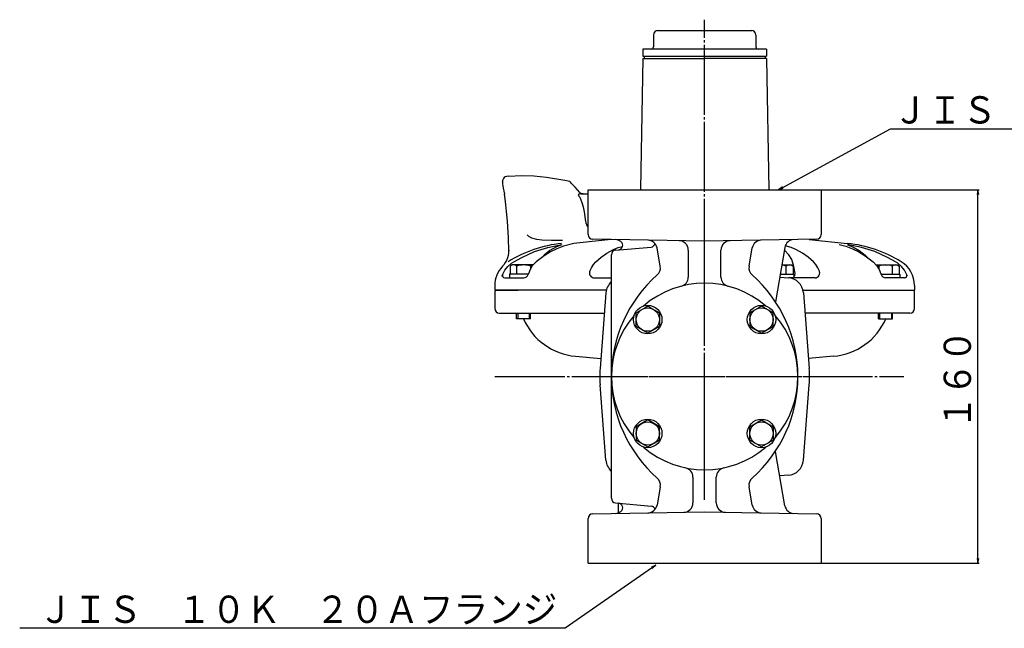
# Model space of a CAD drawing. Extents: x 100 to 2669, y -11 to 994.
# Drawn here: x 1713 to 2135, y -11 to 250 of the extents above; entities that cross this region are included whole.
import ezdxf
from ezdxf.enums import TextEntityAlignment as Align

# ---------------------------------------------------------------- set-up
doc = ezdxf.new("R2010")
doc.units = 0
doc.linetypes.add('EXLTYPE2', pattern=[33, 30, -1, 1, -1])
doc.layers.add('LAY-1', color=7, linetype='CONTINUOUS')
doc.styles.add('EXCADSTD', font='monotxt', dxfattribs={"bigfont": 'extfont'})

msp = doc.modelspace()

# ---------------------------------------------------------------- linework, layer by layer
at = {"layer": 'LAY-1', "color": 1, "linetype": 'EXLTYPE2'}
for p, q in [((2006.78, 43.99), (2006.78, 249.8)), ((2006.78, 113.86), (2006.78, 151.89)), ((2006.78, 46.9), (2006.78, 103.98)), ((1916.84, 96.89), (2092.23, 96.89)), ((1952.45, 96.89), (2059.93, 96.89))]:
    msp.add_line(p, q, dxfattribs=at)
at = {"layer": 'LAY-1', "color": 2, "linetype": 'CONTINUOUS'}
for p, q in [((1986.58, 245.19), (2026.98, 245.19)), ((1984.78, 243.2), (1984.78, 238.2)), ((2028.78, 243.2), (2028.78, 238.2)), ((2033.28, 237.2), (1980.28, 237.2)), ((1980.28, 237.2), (1980.28, 234.2)), ((2033.28, 237.2), (2033.28, 234.2)), ((1980.28, 233.19), (1979.3, 177.33)), ((1980.28, 234.2), (2033.28, 234.2)), ((1980.28, 233.19), (2006.78, 233.19)), ((1980.78, 234.2), (1980.78, 233.19)), ((2033.28, 233.19), (2006.78, 233.19)), ((2032.78, 234.2), (2032.78, 233.19)), ((2033.28, 233.19), (2034.26, 176.89)), ((1922.76, 182.69), (1921.94, 182.62)), ((1922.75, 182.68), (1922.76, 182.69)), ((1920.88, 175.41), (1920.94, 174.98)), ((1954.61, 175.19), (1953.68, 175.19)), ((1953.68, 175.19), (1956.78, 175.19)), ((1956.78, 157.73), (1956.78, 176.89)), ((1956.78, 176.89), (2056.78, 176.89)), ((2056.78, 176.89), (2056.78, 157.73)), ((2006.78, 154.89), (1958.74, 155.73)), ((1968.6, 151.05), (1983.77, 152.38)), ((2054.81, 155.73), (2006.78, 154.89)), ((2041.21, 152.25), (2037.1, 128.97)), ((2051.58, 155.67), (2068.11, 153.93)), ((2051.58, 155.67), (2068.11, 153.93)), ((1922.76, 150.97), (1922.76, 150.81)), ((1966.78, 44.72), (1966.78, 149.06)), ((1987.74, 144.12), (1986.35, 152.01)), ((1999.78, 151.08), (1999.78, 139.49)), ((2013.78, 139.49), (2013.78, 151.08)), ((2025.81, 144.12), (2027.21, 152.01)), ((2044.13, 146.99), (2042.84, 149.07)), ((2038.96, 139.52), (2042.68, 139.22)), ((1916.78, 135.89), (1916.78, 133.89)), ((1921.01, 139.19), (1929.18, 139.19)), ((1959.42, 139.19), (1966.78, 139.19)), ((1959.42, 139.19), (1966.78, 139.19)), ((2054.13, 139.19), (2043.01, 139.19)), ((2092.55, 139.19), (2084.37, 139.19)), ((2096.78, 135.89), (2096.78, 133.89)), ((1916.78, 133.89), (1926.78, 133.89)), ((1916.78, 133.89), (1926.78, 133.89)), ((1916.78, 133.89), (1926.78, 133.89)), ((1964.53, 133.89), (1916.78, 133.89)), ((1916.78, 132.89), (1916.78, 126.06)), ((1964.44, 132.79), (1961.91, 100.39)), ((2049.03, 133.89), (2096.78, 133.89)), ((2049.11, 132.79), (2051.64, 100.39)), ((2096.78, 126.06), (2096.78, 133.89)), ((1918.74, 124.06), (1963.76, 124.06)), ((1926.15, 121.65), (1926.15, 124.06)), ((1926.65, 124.06), (1926.65, 121.65)), ((1931.65, 121.65), (1931.65, 124.06)), ((1932.15, 121.65), (1932.15, 124.06)), ((2094.81, 124.06), (2049.79, 124.06)), ((2081.4, 121.65), (2081.4, 124.06)), ((2081.9, 121.65), (2081.9, 124.06)), ((2086.9, 124.06), (2086.9, 121.65)), ((2087.4, 121.65), (2087.4, 124.06)), ((1932.15, 121.65), (1926.15, 121.65)), ((2081.4, 121.65), (2087.4, 121.65)), ((1951.42, 105.59), (1962.25, 104.65)), ((2062.13, 105.59), (2051.31, 104.65)), ((1964.44, 60.99), (1961.91, 93.39)), ((2049.11, 60.99), (2051.64, 93.39)), ((1964.44, 60.99), (1964.15, 64.71)), ((2041.21, 41.53), (2037.1, 64.81)), ((2049.11, 60.99), (2049.4, 64.71)), ((2001.78, 53.82), (2001.78, 42.73)), ((2011.78, 42.73), (2011.78, 53.82)), ((2042.68, 54.56), (2038.96, 54.27)), ((1987.74, 49.67), (1986.35, 41.77)), ((2027.21, 41.77), (2025.81, 49.67)), ((1968.6, 42.73), (1983.77, 41.4)), ((1969.78, 38.46), (1969.78, 42.63)), ((1958.74, 38.05), (2006.78, 38.89)), ((2006.78, 38.89), (2054.81, 38.05)), ((1956.78, 16.89), (1956.78, 36.05)), ((2056.78, 36.05), (2056.78, 16.89)), ((1956.78, 16.89), (2056.78, 16.89))]:
    msp.add_line(p, q, dxfattribs=at)
at = {"layer": 'LAY-1', "color": 1, "linetype": 'CONTINUOUS'}
for p, q in [((2040.1, 178.14), (2038.5, 176.89)), ((2038.5, 176.89), (2040.42, 177.55)), ((2056.78, 176.89), (2124.49, 176.89)), ((2123.99, 176.89), (2123.66, 174.89)), ((2123.99, 16.89), (2123.99, 176.89)), ((2124.32, 174.89), (2123.99, 176.89)), ((1924.16, 144.69), (1923.39, 144.24)), ((1923.39, 144.24), (1923.39, 140.69)), ((1933.24, 144.69), (1924.16, 144.69)), ((1926.28, 140.69), (1926.28, 144.24)), ((1932.05, 144.24), (1932.05, 142.93)), ((2039.87, 144.69), (2043.91, 144.69)), ((2041.8, 140.69), (2041.8, 144.24)), ((2043.91, 144.69), (2044.69, 144.24)), ((2044.69, 144.24), (2044.69, 140.69)), ((2080.32, 144.69), (2089.39, 144.69)), ((2081.51, 144.24), (2081.51, 142.93)), ((2087.28, 140.69), (2087.28, 144.24)), ((2089.39, 144.69), (2090.17, 144.24)), ((2090.17, 144.24), (2090.17, 140.69)), ((1923.06, 140.69), (1923.06, 139.19)), ((1931.12, 140.69), (1923.06, 140.69)), ((2039.17, 140.69), (2045.01, 140.69)), ((2045.01, 140.69), (2045.01, 139.19)), ((2082.44, 140.69), (2090.49, 140.69)), ((2090.49, 140.69), (2090.49, 139.19)), ((2123.66, 18.89), (2123.99, 16.89)), ((2123.99, 16.89), (2124.32, 18.89)), ((1985.78, 16), (1983.95, 15.13)), ((1984.33, 14.58), (1985.78, 16)), ((2056.78, 16.89), (2124.49, 16.89))]:
    msp.add_line(p, q, dxfattribs=at)
at = {"layer": 'LAY-1', "color": 1, "linetype": 'CONTINUOUS', "flags": 128}
for points in [[(2038.5, 176.89), (2086.56, 203), (2320.56, 203)], [(1985.78, 16), (1947, -11), (1713, -11)]]:
    msp.add_lwpolyline(points, dxfattribs=at)
at = {"layer": 'LAY-1', "color": 2, "linetype": 'CONTINUOUS', "flags": 128}
for points in [[(1921.94, 182.6), (1921.74, 182.59), (1921.2, 182.4), (1920.8, 182.13), (1920.5, 181.81), (1920.3, 181.48), (1920.19, 181.16), (1920.13, 180.87), (1920.11, 180.64), (1920.12, 180.47), (1920.13, 180.37), (1920.13, 180.34), (1920.13, 180.34)], [(1922.8, 182.68), (1922.79, 182.69), (1922.75, 182.68)], [(1948.92, 180.45), (1946.87, 180.92), (1938.91, 182.21), (1933.53, 182.72), (1928.06, 182.89), (1922.8, 182.68)], [(1922.8, 182.69), (1922.8, 182.69), (1922.8, 182.69)], [(1920.42, 178.57), (1920.29, 179.4), (1920.19, 180), (1920.13, 180.36), (1920.14, 180.34)], [(1920.88, 175.41), (1920.73, 176.46), (1920.56, 177.6), (1920.42, 178.57)], [(1953.29, 175.76), (1952.24, 176.91), (1951.26, 177.98), (1950.41, 178.89), (1949.7, 179.66), (1949.27, 180.12), (1949, 180.41), (1948.93, 180.49)], [(1922.18, 163.44), (1921.8, 167.68), (1921.51, 170.44), (1921.19, 173.08), (1920.94, 174.98)], [(1953.68, 175.19), (1953.12, 175.15), (1952.89, 175.08), (1952.75, 175.01), (1952.63, 174.89), (1952.6, 174.8), (1952.61, 174.54), (1952.78, 174.2), (1953.19, 173.77)], [(1953.19, 173.77), (1954.14, 171.53), (1954.69, 169.56), (1955.06, 167.53), (1955.65, 163.35)], [(1953.29, 175.76), (1953.82, 175.36), (1954.44, 175.2), (1954.61, 175.19)], [(1979.3, 177.33), (1979.26, 176.89)], [(1979.31, 177.33), (1979.3, 177.34), (1979.36, 177.14), (1979.43, 176.89)], [(1922.77, 150.1), (1922.74, 151.64), (1922.73, 152.48), (1922.67, 154.53), (1922.6, 156.48), (1922.49, 158.68), (1922.35, 161.06), (1922.18, 163.42)], [(1955.65, 163.35), (1955.75, 162.78), (1956.42, 161.26), (1956.78, 160.9)], [(1945.22, 155.21), (1941.09, 155.21), (1936.98, 155.35), (1934.78, 155.58), (1932.64, 156.12), (1931.32, 156.83), (1930.62, 157.58)], [(1924.99, 146.11), (1928.35, 147.96), (1933.84, 150.4), (1939.56, 152.24), (1945.49, 153.49)], [(1950.63, 153.93), (1946.2, 152.72), (1943.41, 151.67), (1940.63, 150.31), (1937.93, 148.67), (1934.53, 146.11)], [(1945.49, 153.27), (1943.28, 152.49), (1940.43, 150.95), (1937.89, 148.94), (1937.12, 148.06)], [(1945.84, 155.15), (1945.63, 155.18), (1945.22, 155.21)], [(1966.68, 155.59), (1957.26, 154.61), (1950.63, 153.93)], [(1967.69, 151.37), (1969.73, 152.19), (1971.57, 152.68)], [(2045.86, 151.37), (2043.82, 152.19), (2041.36, 152.85)], [(2064.53, 153.49), (2067.36, 152.72), (2070.14, 151.67), (2072.92, 150.31), (2075.63, 148.67), (2079.03, 146.11)], [(2088.57, 146.11), (2085.21, 147.96), (2079.71, 150.4), (2074, 152.24), (2068.06, 153.49)], [(2068.06, 153.27), (2070.27, 152.49), (2073.12, 150.95), (2075.66, 148.94), (2076.44, 148.06)], [(1922.71, 150.1), (1922.68, 149.73), (1922.49, 148.7), (1922.2, 147.69), (1921.76, 146.61), (1921.27, 145.72), (1920.63, 144.81), (1920.03, 144.12)], [(1960.07, 146.11), (1962.4, 148.07), (1964.84, 149.77), (1967.69, 151.37)], [(2042.84, 149.07), (2041.04, 150.97), (2040.98, 151)], [(2053.48, 146.11), (2051.16, 148.07), (2048.71, 149.77), (2045.86, 151.37)], [(1919.83, 139.86), (1920.03, 140.42), (1921.1, 142.42), (1922.39, 144.03), (1923.92, 145.4), (1924.99, 146.11)], [(1934.53, 146.11), (1932.86, 144.28), (1931.93, 142.73), (1931.18, 140.93), (1931.11, 140.67)], [(1957.47, 141.6), (1957.59, 142.02), (1958.21, 143.51), (1959.05, 144.91), (1960.07, 146.11)], [(2045.56, 141.02), (2045.05, 144.07), (2044.13, 146.99)], [(2056.09, 141.6), (2055.97, 142.02), (2055.35, 143.51), (2054.51, 144.91), (2053.48, 146.11)], [(2079.03, 146.11), (2080.69, 144.28), (2081.62, 142.73), (2082.37, 140.93), (2082.44, 140.67)], [(2093.73, 139.86), (2093.53, 140.42), (2092.45, 142.42), (2091.17, 144.03), (2089.63, 145.4), (2088.57, 146.11)], [(1982.38, 127.06), (1987.38, 124.17), (1987.38, 118.4), (1982.38, 115.51), (1977.38, 118.4), (1977.38, 124.17), (1982.38, 127.06)], [(2031.17, 127.06), (2026.17, 124.17), (2026.17, 118.4), (2031.17, 115.51), (2036.17, 118.4), (2036.17, 124.17), (2031.17, 127.06)], [(1982.38, 66.72), (1987.38, 69.61), (1987.38, 75.38), (1982.38, 78.27), (1977.38, 75.38), (1977.38, 69.61), (1982.38, 66.72)], [(2031.17, 66.72), (2026.17, 69.61), (2026.17, 75.38), (2031.17, 78.27), (2036.17, 75.38), (2036.17, 69.61), (2031.17, 66.72)]]:
    msp.add_lwpolyline(points, dxfattribs=at)
at = {"layer": 'LAY-1', "color": 2, "linetype": 'CONTINUOUS'}
for centre, radius in [((1982.38, 121.29), 6.1), ((1982.38, 121.29), 6.1), ((2031.17, 121.29), 6.1), ((1982.38, 121.29), 5), ((2031.17, 121.29), 5), ((1982.38, 72.5), 6.1), ((1982.38, 72.5), 5), ((2031.17, 72.5), 6.1), ((2031.17, 72.5), 5)]:
    msp.add_circle(centre, radius, dxfattribs=at)
for centre, radius, start, end in [((1986.78, 243.2), 2, 90, 180), ((2026.78, 243.2), 2, 0, 90), ((1983.78, 238.2), 1, 270, 0), ((2029.78, 238.2), 1, 180, 270), ((1958.78, 157.73), 2, 180, 269), ((2054.78, 157.73), 2, 271, 0), ((1951.17, 99.54), 54.69, 96.009, 121.6309), ((1968.41, 151.56), 4, 52.5536, 89), ((1969.63, 153.15), 2, 275, 52.5536), ((1982.41, 151.32), 4, 10, 89), ((1982.41, 151.32), 4, 10, 89), ((1983.6, 154.37), 2, 275, 344.3184), ((1995.78, 151.08), 4, 0, 89), ((2017.78, 151.08), 4, 91, 180), ((2031.14, 151.32), 4, 91, 170), ((2045.14, 151.56), 4, 91, 170), ((2062.39, 99.54), 54.69, 58.3691, 83.991), ((1968.78, 149.06), 2, 95, 180), ((1928.78, 135.89), 12, 136.7391, 180), ((1983.8, 143.42), 4, 311.3672, 10), ((2029.75, 143.42), 4, 170, 228.6328), ((2084.78, 135.89), 12, 0, 58.3691), ((1921.01, 140.19), 1, 165.5858, 270), ((1929.18, 141.19), 2, 270, 344.8869), ((1959.42, 141.19), 2, 164.3126, 270), ((2024.78, 96.89), 58, 131.3672, 228.6328), ((1995.78, 139.49), 4, 284.4775, 0), ((2017.78, 139.49), 4, 180, 255.5225), ((1988.78, 96.89), 58, 311.3672, 48.6328), ((2054.13, 141.19), 2, 270, 15.6874), ((2084.37, 141.19), 2, 195.1131, 270), ((2092.55, 140.19), 1, 270, 14.4142), ((1971.42, 132.25), 7, 131.5691, 175.5358), ((2006.78, 96.89), 40, 49.0699, 130.9301), ((2042.13, 132.25), 7, 4.4642, 85.5358), ((1917.78, 132.89), 1, 90, 180), ((1918.78, 126.06), 2, 180, 269), ((2006.78, 96.89), 40, 139.0699, 220.9301), ((2006.78, 96.89), 40, 319.0699, 40.9301), ((2094.78, 126.06), 2, 271, 0), ((1953.78, 132.49), 27, 203.6648, 265), ((2059.78, 132.49), 27, 275, 336.3352), ((2006.78, 96.89), 45, 175.5358, 184.4642), ((2006.78, 96.89), 45, 175.5358, 180), ((2006.78, 96.89), 45, 355.5358, 4.4642), ((2006.78, 96.89), 45, 0, 4.4642), ((2006.78, 96.89), 45, 180, 184.4642), ((2006.78, 96.89), 45, 355.5358, 0), ((2006.78, 96.89), 40, 229.0699, 310.9301), ((1971.42, 61.54), 7, 184.4642, 228.4309), ((1971.42, 61.54), 7, 184.4642, 228.4309), ((2042.13, 61.54), 7, 274.4642, 355.5358), ((2042.13, 61.54), 7, 274.4642, 355.5358), ((1997.78, 53.82), 4, 0, 78.1971), ((2015.78, 53.82), 4, 101.8029, 180), ((1983.8, 50.36), 4, 350, 48.6328), ((2029.75, 50.36), 4, 131.3672, 190), ((1968.78, 44.72), 2, 180, 265), ((1969.63, 40.63), 2, 307.4464, 85), ((1997.78, 42.73), 4, 271, 0), ((2015.78, 42.73), 4, 180, 269), ((1958.78, 36.05), 2, 91, 180), ((1968.41, 42.22), 4, 271, 307.4464), ((1982.41, 42.47), 4, 271, 350), ((1983.6, 39.41), 2, 15.6816, 85), ((2031.14, 42.47), 4, 190, 269), ((2045.14, 42.22), 4, 190, 269), ((2054.78, 36.05), 2, 0, 89)]:
    msp.add_arc(centre, radius, start, end, dxfattribs=at)
at = {"layer": 'LAY-1', "color": 1, "linetype": 'CONTINUOUS'}
for centre, radius, start, end in [((1924.83, 142.13), 2.56, 55.6158, 124.3842), ((1929.16, 135.14), 9.55, 72.412, 107.588), ((1933.49, 142.13), 2.56, 96.0537, 124.3842), ((2038.91, 135.14), 9.55, 72.412, 84.3007), ((2043.24, 142.13), 2.56, 55.6158, 124.3842), ((2080.06, 142.13), 2.56, 55.6158, 83.9463), ((2084.39, 135.14), 9.55, 72.412, 107.588), ((2088.72, 142.13), 2.56, 55.6158, 124.3842)]:
    msp.add_arc(centre, radius, start, end, dxfattribs=at)
at = {"layer": 'LAY-1', "color": 2, "linetype": 'CONTINUOUS'}
msp.add_ellipse((2044.15, 141.19), major_axis=(0, 2), ratio=0.707107, start_param=3.795032, end_param=4.625123, dxfattribs=at)

# ---------------------------------------------------------------- texts
at = {"layer": 'LAY-1', "color": 3, "linetype": 'CONTINUOUS', "style": 'EXCADSTD', "width": 1.497306}
for p, p2 in [((2087.56, 205.31), (2310.16, 205.31)), ((1721, -8.69), (1943.6, -8.69))]:
    msp.add_text('ＪＩＳ\u3000１０Ｋ\u3000２０Ａフランジ', height=11.6929, dxfattribs=at).set_placement(p, p2, align=Align.FIT)
at = {"layer": 'LAY-1', "color": 3, "linetype": 'CONTINUOUS', "style": 'EXCADSTD', "width": 1.500154}
msp.add_text('１６０', height=11.693, rotation=90, dxfattribs=at).set_placement((2120.98, 74.39), (2120.98, 116.99), align=Align.FIT)

doc.saveas('drawing.dxf')
